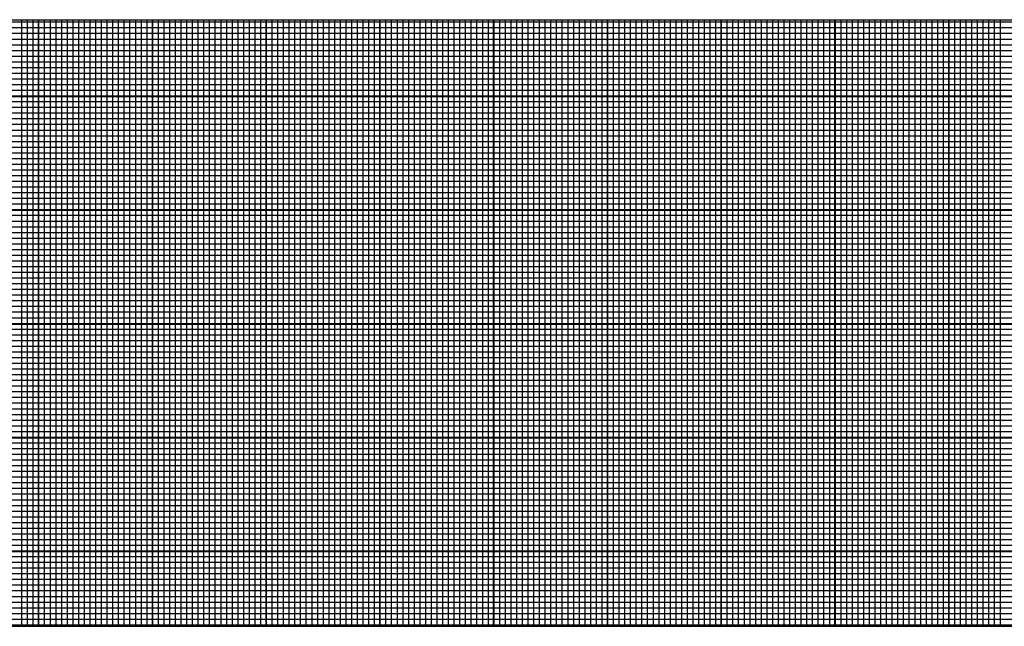
# Model space of a CAD drawing. Extents: x -1.7 to 81, y 0 to 53.6.
# Drawn here: x 63 to 63.3, y 9 to 9.2 of the extents above; entities that cross this region are included whole.
import ezdxf

# ---------------------------------------------------------------- set-up
doc = ezdxf.new("R2010")
doc.units = 0
doc.header["$MEASUREMENT"] = 0
doc.layers.get('0').update_dxf_attribs({"linetype": 'CONTINUOUS'})

# ---------------------------------------------------------------- blocks, each defined once
blk = doc.blocks.new('*X4')
at = {"color": 0}
for p, q in [((10.057092, 2.178375), (10.557499, 2.178375)), ((10.360875, 2.138524), (10.360875, 2.178524)), ((10.36125, 2.138524), (10.36125, 2.178524)), ((10.361625, 2.138524), (10.361625, 2.178524)), ((10.362, 2.138524), (10.362, 2.178524)), ((10.362375, 2.138524), (10.362375, 2.178524)), ((10.36275, 2.138524), (10.36275, 2.178524)), ((10.363125, 2.138524), (10.363125, 2.178524)), ((10.3635, 2.138524), (10.3635, 2.178524)), ((10.363875, 2.138524), (10.363875, 2.178524)), ((10.36425, 2.138524), (10.36425, 2.178524)), ((10.364625, 2.138524), (10.364625, 2.178524)), ((10.365, 2.138524), (10.365, 2.178524)), ((10.365375, 2.138524), (10.365375, 2.178524)), ((10.36575, 2.138524), (10.36575, 2.178524)), ((10.366125, 2.138524), (10.366125, 2.178524)), ((10.3665, 2.138524), (10.3665, 2.178524)), ((10.366875, 2.138524), (10.366875, 2.178524)), ((10.36725, 2.138524), (10.36725, 2.178524)), ((10.367625, 2.138524), (10.367625, 2.178524)), ((10.368, 2.138524), (10.368, 2.178524)), ((10.368375, 2.138524), (10.368375, 2.178524)), ((10.36875, 2.138524), (10.36875, 2.178524)), ((10.369125, 2.138524), (10.369125, 2.178524)), ((10.3695, 2.138524), (10.3695, 2.178524)), ((10.369875, 2.138524), (10.369875, 2.178524)), ((10.37025, 2.138524), (10.37025, 2.178524)), ((10.370625, 2.138524), (10.370625, 2.178524)), ((10.371, 2.138524), (10.371, 2.178524)), ((10.371375, 2.138524), (10.371375, 2.178524)), ((10.37175, 2.138524), (10.37175, 2.178524)), ((10.372125, 2.138524), (10.372125, 2.178524)), ((10.3725, 2.138524), (10.3725, 2.178524)), ((10.372875, 2.138524), (10.372875, 2.178524)), ((10.37325, 2.138524), (10.37325, 2.178524)), ((10.373625, 2.138524), (10.373625, 2.178524)), ((10.374, 2.138524), (10.374, 2.178524)), ((10.374375, 2.138524), (10.374375, 2.178524)), ((10.37475, 2.138524), (10.37475, 2.178524)), ((10.375125, 2.138524), (10.375125, 2.178524)), ((10.3755, 2.138524), (10.3755, 2.178524)), ((10.375875, 2.138524), (10.375875, 2.178524)), ((10.37625, 2.138524), (10.37625, 2.178524)), ((10.376625, 2.138524), (10.376625, 2.178524)), ((10.377, 2.138524), (10.377, 2.178524)), ((10.377375, 2.138524), (10.377375, 2.178524)), ((10.37775, 2.138524), (10.37775, 2.178524)), ((10.378125, 2.138524), (10.378125, 2.178524)), ((10.3785, 2.138524), (10.3785, 2.178524)), ((10.378875, 2.138524), (10.378875, 2.178524)), ((10.37925, 2.138524), (10.37925, 2.178524)), ((10.379625, 2.138524), (10.379625, 2.178524)), ((10.38, 2.138524), (10.38, 2.178524)), ((10.380375, 2.138524), (10.380375, 2.178524)), ((10.38075, 2.138524), (10.38075, 2.178524)), ((10.381125, 2.138524), (10.381125, 2.178524)), ((10.3815, 2.138524), (10.3815, 2.178524)), ((10.381875, 2.138524), (10.381875, 2.178524)), ((10.38225, 2.138524), (10.38225, 2.178524)), ((10.382625, 2.138524), (10.382625, 2.178524)), ((10.383, 2.138524), (10.383, 2.178524)), ((10.383375, 2.138524), (10.383375, 2.178524)), ((10.38375, 2.138524), (10.38375, 2.178524)), ((10.384125, 2.138524), (10.384125, 2.178524)), ((10.3845, 2.138524), (10.3845, 2.178524)), ((10.384875, 2.138524), (10.384875, 2.178524)), ((10.38525, 2.138524), (10.38525, 2.178524)), ((10.385625, 2.138524), (10.385625, 2.178524)), ((10.386, 2.138524), (10.386, 2.178524)), ((10.386375, 2.138524), (10.386375, 2.178524)), ((10.38675, 2.138524), (10.38675, 2.178524)), ((10.387125, 2.138524), (10.387125, 2.178524)), ((10.3875, 2.138524), (10.3875, 2.178524)), ((10.387875, 2.138524), (10.387875, 2.178524)), ((10.38825, 2.138524), (10.38825, 2.178524)), ((10.388625, 2.138524), (10.388625, 2.178524)), ((10.389, 2.138524), (10.389, 2.178524)), ((10.389375, 2.138524), (10.389375, 2.178524)), ((10.38975, 2.138524), (10.38975, 2.178524)), ((10.390125, 2.138524), (10.390125, 2.178524)), ((10.3905, 2.138524), (10.3905, 2.178524)), ((10.390875, 2.138524), (10.390875, 2.178524)), ((10.39125, 2.138524), (10.39125, 2.178524)), ((10.391625, 2.138524), (10.391625, 2.178524)), ((10.392, 2.138524), (10.392, 2.178524)), ((10.392375, 2.138524), (10.392375, 2.178524)), ((10.39275, 2.138524), (10.39275, 2.178524)), ((10.393125, 2.138524), (10.393125, 2.178524)), ((10.3935, 2.138524), (10.3935, 2.178524)), ((10.393875, 2.138524), (10.393875, 2.178524)), ((10.39425, 2.138524), (10.39425, 2.178524)), ((10.394625, 2.138524), (10.394625, 2.178524)), ((10.395, 2.138524), (10.395, 2.178524)), ((10.395375, 2.138524), (10.395375, 2.178524)), ((10.39575, 2.138524), (10.39575, 2.178524)), ((10.396125, 2.138524), (10.396125, 2.178524)), ((10.3965, 2.138524), (10.3965, 2.178524)), ((10.396875, 2.138524), (10.396875, 2.178524)), ((10.39725, 2.138524), (10.39725, 2.178524)), ((10.397625, 2.138524), (10.397625, 2.178524)), ((10.398, 2.138524), (10.398, 2.178524)), ((10.398375, 2.138524), (10.398375, 2.178524)), ((10.39875, 2.138524), (10.39875, 2.178524)), ((10.399125, 2.138524), (10.399125, 2.178524)), ((10.3995, 2.138524), (10.3995, 2.178524)), ((10.399875, 2.138524), (10.399875, 2.178524)), ((10.40025, 2.138524), (10.40025, 2.178524)), ((10.400625, 2.138524), (10.400625, 2.178524)), ((10.401, 2.138524), (10.401, 2.178524)), ((10.401375, 2.138524), (10.401375, 2.178524)), ((10.40175, 2.138524), (10.40175, 2.178524)), ((10.402125, 2.138524), (10.402125, 2.178524)), ((10.4025, 2.138524), (10.4025, 2.178524)), ((10.402875, 2.138524), (10.402875, 2.178524)), ((10.40325, 2.138524), (10.40325, 2.178524)), ((10.403625, 2.138524), (10.403625, 2.178524)), ((10.404, 2.138524), (10.404, 2.178524)), ((10.404375, 2.138524), (10.404375, 2.178524)), ((10.40475, 2.138524), (10.40475, 2.178524)), ((10.405125, 2.138524), (10.405125, 2.178524)), ((10.4055, 2.138524), (10.4055, 2.178524)), ((10.405875, 2.138524), (10.405875, 2.178524)), ((10.40625, 2.138524), (10.40625, 2.178524)), ((10.406625, 2.138524), (10.406625, 2.178524)), ((10.407, 2.138524), (10.407, 2.178524)), ((10.407375, 2.138524), (10.407375, 2.178524)), ((10.40775, 2.138524), (10.40775, 2.178524)), ((10.408125, 2.138524), (10.408125, 2.178524)), ((10.4085, 2.138524), (10.4085, 2.178524)), ((10.408875, 2.138524), (10.408875, 2.178524)), ((10.40925, 2.138524), (10.40925, 2.178524)), ((10.409625, 2.138524), (10.409625, 2.178524)), ((10.41, 2.138524), (10.41, 2.178524)), ((10.410375, 2.138524), (10.410375, 2.178524)), ((10.41075, 2.138524), (10.41075, 2.178524)), ((10.411125, 2.138524), (10.411125, 2.178524)), ((10.4115, 2.138524), (10.4115, 2.178524)), ((10.411875, 2.138524), (10.411875, 2.178524)), ((10.41225, 2.138524), (10.41225, 2.178524)), ((10.412625, 2.138524), (10.412625, 2.178524)), ((10.413, 2.138524), (10.413, 2.178524)), ((10.413375, 2.138524), (10.413375, 2.178524)), ((10.41375, 2.138524), (10.41375, 2.178524)), ((10.414125, 2.138524), (10.414125, 2.178524)), ((10.4145, 2.138524), (10.4145, 2.178524)), ((10.414875, 2.138524), (10.414875, 2.178524)), ((10.41525, 2.138524), (10.41525, 2.178524)), ((10.415625, 2.138524), (10.415625, 2.178524)), ((10.416, 2.138524), (10.416, 2.178524)), ((10.416375, 2.138524), (10.416375, 2.178524)), ((10.41675, 2.138524), (10.41675, 2.178524)), ((10.417125, 2.138524), (10.417125, 2.178524)), ((10.4175, 2.138524), (10.4175, 2.178524)), ((10.417875, 2.138524), (10.417875, 2.178524)), ((10.41825, 2.138524), (10.41825, 2.178524)), ((10.418625, 2.138524), (10.418625, 2.178524)), ((10.419, 2.138524), (10.419, 2.178524)), ((10.419375, 2.138524), (10.419375, 2.178524)), ((10.41975, 2.138524), (10.41975, 2.178524)), ((10.420125, 2.138524), (10.420125, 2.178524)), ((10.4205, 2.138524), (10.4205, 2.178524)), ((10.420875, 2.138524), (10.420875, 2.178524)), ((10.42125, 2.138524), (10.42125, 2.178524)), ((10.421625, 2.138524), (10.421625, 2.178524)), ((10.422, 2.138524), (10.422, 2.178524)), ((10.422375, 2.138524), (10.422375, 2.178524)), ((10.42275, 2.138524), (10.42275, 2.178524)), ((10.423125, 2.138524), (10.423125, 2.178524)), ((10.4235, 2.138524), (10.4235, 2.178524)), ((10.423875, 2.138524), (10.423875, 2.178524)), ((10.42425, 2.138524), (10.42425, 2.178524)), ((10.424625, 2.138524), (10.424625, 2.178524)), ((10.425, 2.138524), (10.425, 2.178524)), ((10.425375, 2.138524), (10.425375, 2.178524)), ((10.057092, 2.178), (10.558469, 2.178)), ((10.057092, 2.177625), (10.559439, 2.177625)), ((10.057092, 2.17725), (10.56041, 2.17725)), ((10.057092, 2.176875), (10.56138, 2.176875)), ((10.057092, 2.1765), (10.56235, 2.1765)), ((10.057092, 2.176125), (10.56332, 2.176125)), ((10.057092, 2.17575), (10.564291, 2.17575)), ((10.057092, 2.175375), (10.565261, 2.175375)), ((10.057092, 2.175), (10.566231, 2.175)), ((10.057092, 2.174625), (10.567202, 2.174625)), ((10.057092, 2.17425), (10.568172, 2.17425)), ((10.057092, 2.173875), (10.569142, 2.173875)), ((10.057092, 2.1735), (10.570113, 2.1735)), ((10.057092, 2.173125), (10.571083, 2.173125)), ((10.057092, 2.17275), (10.572053, 2.17275)), ((10.057092, 2.172375), (10.573023, 2.172375)), ((10.057092, 2.172), (10.573994, 2.172)), ((10.057092, 2.171625), (10.574964, 2.171625)), ((10.057092, 2.17125), (10.575934, 2.17125)), ((10.057092, 2.170875), (10.576905, 2.170875)), ((10.057092, 2.1705), (10.577875, 2.1705)), ((10.057092, 2.170125), (10.578845, 2.170125)), ((10.057092, 2.16975), (10.579816, 2.16975)), ((10.057092, 2.169375), (10.580786, 2.169375)), ((10.057092, 2.169), (10.581756, 2.169)), ((10.057092, 2.168625), (10.582726, 2.168625)), ((10.057092, 2.16825), (10.583697, 2.16825)), ((10.057092, 2.167875), (10.584667, 2.167875)), ((10.057092, 2.1675), (10.585637, 2.1675)), ((10.057092, 2.167125), (10.586608, 2.167125)), ((10.057092, 2.16675), (10.587578, 2.16675)), ((10.057092, 2.166375), (10.588548, 2.166375)), ((10.057092, 2.166), (10.589519, 2.166)), ((10.057092, 2.165625), (10.590489, 2.165625)), ((10.057092, 2.16525), (10.591459, 2.16525)), ((10.057092, 2.164875), (10.592429, 2.164875)), ((10.057092, 2.1645), (10.5934, 2.1645)), ((10.057092, 2.164125), (10.59437, 2.164125)), ((10.057092, 2.16375), (10.59534, 2.16375)), ((10.057092, 2.163375), (10.596311, 2.163375)), ((10.057092, 2.163), (10.597281, 2.163)), ((10.057092, 2.162625), (10.598251, 2.162625)), ((10.057092, 2.16225), (10.599222, 2.16225)), ((10.057092, 2.161875), (10.600192, 2.161875)), ((10.057092, 2.1615), (10.601162, 2.1615)), ((10.057092, 2.161125), (10.602132, 2.161125)), ((10.057092, 2.16075), (10.603103, 2.16075)), ((10.057092, 2.160375), (10.604073, 2.160375)), ((10.057092, 2.16), (10.605043, 2.16)), ((10.057092, 2.159625), (10.606014, 2.159625)), ((10.057092, 2.15925), (10.606984, 2.15925)), ((10.057092, 2.158875), (10.607954, 2.158875)), ((10.057092, 2.1585), (10.6088, 2.1585)), ((10.057092, 2.158125), (10.60783, 2.158125)), ((10.057092, 2.15775), (10.606859, 2.15775)), ((10.057092, 2.157375), (10.605889, 2.157375)), ((10.057092, 2.157), (10.604919, 2.157)), ((10.057092, 2.156625), (10.603949, 2.156625)), ((10.057092, 2.15625), (10.602978, 2.15625)), ((10.057092, 2.155875), (10.602008, 2.155875)), ((10.057092, 2.1555), (10.601038, 2.1555)), ((10.057092, 2.155125), (10.600067, 2.155125)), ((10.057092, 2.15475), (10.599097, 2.15475)), ((10.057092, 2.154375), (10.598127, 2.154375)), ((10.057092, 2.154), (10.597156, 2.154)), ((10.057092, 2.153625), (10.596186, 2.153625)), ((10.057092, 2.15325), (10.595216, 2.15325)), ((10.057092, 2.152875), (10.594246, 2.152875)), ((10.057092, 2.1525), (10.593275, 2.1525)), ((10.057092, 2.152125), (10.592305, 2.152125)), ((10.057092, 2.15175), (10.591335, 2.15175)), ((10.057092, 2.151375), (10.590364, 2.151375)), ((10.057092, 2.151), (10.589394, 2.151)), ((10.057092, 2.150625), (10.588424, 2.150625)), ((10.057092, 2.15025), (10.587453, 2.15025)), ((10.057092, 2.149875), (10.586483, 2.149875)), ((10.057092, 2.1495), (10.585513, 2.1495)), ((10.057092, 2.149125), (10.584543, 2.149125)), ((10.057092, 2.14875), (10.583572, 2.14875)), ((10.057092, 2.148375), (10.582602, 2.148375)), ((10.057092, 2.148), (10.581632, 2.148)), ((10.057092, 2.147625), (10.580661, 2.147625)), ((10.057092, 2.14725), (10.579691, 2.14725)), ((10.057092, 2.146875), (10.578721, 2.146875)), ((10.057092, 2.1465), (10.57775, 2.1465)), ((10.057092, 2.146125), (10.57678, 2.146125)), ((10.057092, 2.14575), (10.57581, 2.14575)), ((10.057092, 2.145375), (10.57484, 2.145375)), ((10.057092, 2.145), (10.573869, 2.145)), ((10.057092, 2.144625), (10.572899, 2.144625)), ((10.057092, 2.14425), (10.571929, 2.14425)), ((10.057092, 2.143875), (10.570958, 2.143875)), ((10.057092, 2.1435), (10.569988, 2.1435)), ((10.057092, 2.143125), (10.569018, 2.143125)), ((10.057092, 2.14275), (10.568047, 2.14275)), ((10.057092, 2.142375), (10.567077, 2.142375)), ((10.057092, 2.142), (10.566107, 2.142)), ((10.057092, 2.141625), (10.565137, 2.141625)), ((10.057092, 2.14125), (10.564166, 2.14125)), ((10.057092, 2.140875), (10.563196, 2.140875)), ((10.057092, 2.1405), (10.562226, 2.1405)), ((10.057092, 2.140125), (10.561255, 2.140125)), ((10.057092, 2.13975), (10.560285, 2.13975)), ((10.057092, 2.139375), (10.559315, 2.139375)), ((10.057092, 2.139), (10.558344, 2.139)), ((10.057092, 2.138625), (10.557374, 2.138625))]:
    blk.add_line(p, q, dxfattribs=at)
blk = doc.blocks.new('*X3')
at = {"color": 0}
for p, q in [((10.38, 2.192568), (10.38, 2.232568)), ((10.3875, 2.192568), (10.3875, 2.232568)), ((10.395, 2.192568), (10.395, 2.232568)), ((10.4025, 2.192568), (10.4025, 2.232568)), ((10.41, 2.192568), (10.41, 2.232568)), ((10.4175, 2.192568), (10.4175, 2.232568)), ((10.425, 2.192568), (10.425, 2.232568)), ((10.4325, 2.192568), (10.4325, 2.232568)), ((10.44, 2.192568), (10.44, 2.232568)), ((10.075117, 2.2275), (10.588253, 2.2275)), ((10.075117, 2.22), (10.607659, 2.22)), ((10.075117, 2.2125), (10.626711, 2.2125)), ((10.075117, 2.205), (10.607305, 2.205)), ((10.075117, 2.1975), (10.587899, 2.1975))]:
    blk.add_line(p, q, dxfattribs=at)
blk = doc.blocks.new('LOGO')
for p, q in [((0.039592, 0.272743), (0.400385, 0.272743)), ((0.039592, 0.232743), (0.400385, 0.232743))]:
    blk.add_line(p, q)
for name, p in [('*X4', (-10.0575, -1.905781)), ('*X3', (-10.075526, -1.959826))]:
    blk.add_blockref(name, p)
blk = doc.blocks.new('D_ANSI_B')
blk.add_blockref('LOGO', (6.990526, 1.61191))

msp = doc.modelspace()

# ---------------------------------------------------------------- block references
at = {"xscale": 4.86, "yscale": 4.86, "zscale": 4.86}
msp.add_blockref('D_ANSI_B', (27.50945, 0.04441), dxfattribs=at)

doc.saveas('drawing.dxf')
